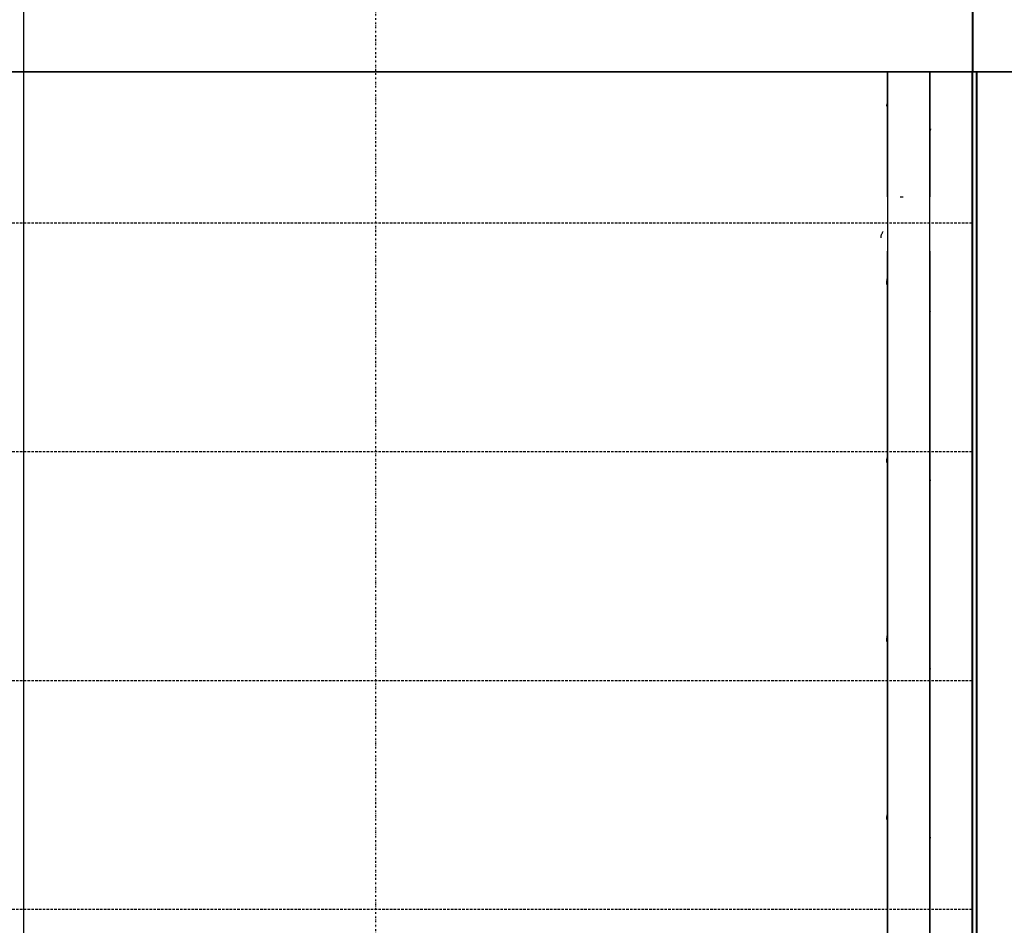
# Model space of a CAD drawing. Extents: x -70900 to 7556, y -41515 to 17850.
# Drawn here: x -17905 to -16743, y -12598 to -11529 of the extents above; entities that cross this region are included whole.
import ezdxf

# ---------------------------------------------------------------- set-up
doc = ezdxf.new("R2010")
doc.units = 0
doc.linetypes.add('X-2559-GC$0$EDG-1DOT-2', pattern=[5, 2, -1.4, 0.2, -1.4])
doc.linetypes.add('X-2559-GC$0$EDG-DASH-3', pattern=[4.5, 3, -1.5])
for name, color, linetype in [('LIT-CIRC', 6, 'CONTINUOUS'), ('X-2559-GC$0$A-WALL-3', 8, 'CONTINUOUS'), ('X-2559-GC$0$A-WALL-4', 8, 'CONTINUOUS'), ('X-2559-GC$0$RCP-LINES 27-06-22', 11, 'CONTINUOUS'), ('X-2559-GC$0$S-GRID-1', 133, 'X-2559-GC$0$EDG-1DOT-2'), ('X-2559-GC$0$S-STRS-MBND-1', 31, 'X-2559-GC$0$EDG-DASH-3'), ('X-XREF', 7, 'CONTINUOUS')]:
    doc.layers.add(name, color=color, linetype=linetype)

# ---------------------------------------------------------------- blocks, each defined once
blk = doc.blocks.new('X-2559-GC')
at = {"layer": 'X-2559-GC$0$A-WALL-3'}
for p, q in [((-16780.6, -11590.8), (-16780.6, -11324.8)), ((-16585.6, -11590.8), (-18770.6, -11590.8)), ((-16780.6, -11590.8), (-16780.6, -13034.4))]:
    blk.add_line(p, q, dxfattribs=at)
at = {"layer": 'X-2559-GC$0$A-WALL-4'}
blk.add_line((-16775.6, -11590.8), (-16775.6, -13680.4), dxfattribs=at)
at = {"layer": 'X-2559-GC$0$RCP-LINES 27-06-22'}
for p, q in [((-16781, -11324.6), (-16781, -11590.6)), ((-16780.1, -11334.6), (-16780.1, -11590.6)), ((-18771.1, -11590.6), (-16586, -11590.6)), ((-16881, -11738.1), (-16881, -11590.6)), ((-16881, -11590.6), (-16881, -11738.1)), ((-16831, -11590.6), (-16831, -11738.1)), ((-16831, -11738.1), (-16831, -11590.6)), ((-16781, -18678.7), (-16781, -11590.6)), ((-16776, -18691.7), (-16776, -11590.6)), ((-16881.9, -11629.9), (-16882, -11630.4)), ((-16881.7, -11629.5), (-16881.9, -11629.9)), ((-16881.5, -11629), (-16881.7, -11629.5)), ((-16881.3, -11628.6), (-16881.5, -11629)), ((-16881, -11628.1), (-16881.3, -11628.6)), ((-16882.1, -11630.8), (-16882.2, -11631.3)), ((-16882, -11630.4), (-16882.1, -11630.8)), ((-16830.6, -11659.8), (-16831, -11660.2)), ((-16830.3, -11659.3), (-16830.6, -11659.8)), ((-16830.1, -11658.8), (-16830.3, -11659.3)), ((-16829.9, -11658.4), (-16830.1, -11658.8)), ((-16829.9, -11657.9), (-16829.9, -11658.4)), ((-16881, -11738.1), (-16881, -11742.7)), ((-16881, -11738.1), (-16881, -11791.2)), ((-16881, -11742.7), (-16881, -11747.3)), ((-16865.8, -11738.3), (-16862.4, -11738.3)), ((-16831, -11741.9), (-16831, -11738.1)), ((-16831, -11791.2), (-16831, -11738.1)), ((-16831, -11746.4), (-16831, -11741.9)), ((-16881, -11747.3), (-16881, -11751.9)), ((-16881, -11751.9), (-16881, -11756.5)), ((-16881, -11756.5), (-16881, -11761)), ((-16831, -11751), (-16831, -11746.4)), ((-16831, -11755.6), (-16831, -11751)), ((-16831, -11760.1), (-16831, -11755.6)), ((-16881, -11761), (-16881, -11765.5)), ((-16881, -11765.5), (-16881, -11769.9)), ((-16831, -11764.6), (-16831, -11760.1)), ((-16831, -11769.1), (-16831, -11764.6)), ((-16831, -11773.5), (-16831, -11769.1)), ((-16887.3, -11781.4), (-16886.9, -11780.8)), ((-16886.9, -11780.8), (-16886.6, -11780.2)), ((-16886.6, -11780.2), (-16886.2, -11779.6)), ((-16886.2, -11779.6), (-16885.8, -11779)), ((-16881, -11769.9), (-16881, -11774.3)), ((-16881, -11774.3), (-16881, -11778.7)), ((-16881, -11778.7), (-16881, -11782.9)), ((-16831, -11777.8), (-16831, -11773.5)), ((-16831, -11782.1), (-16831, -11777.8)), ((-16888.5, -11785.8), (-16888.4, -11785.1)), ((-16888.5, -11786.4), (-16888.5, -11785.8)), ((-16888.4, -11785.1), (-16888.3, -11784.5)), ((-16888.3, -11784.5), (-16888.2, -11783.9)), ((-16888.2, -11783.9), (-16888, -11783.2)), ((-16888, -11783.2), (-16887.8, -11782.6)), ((-16887.8, -11782.6), (-16887.5, -11782)), ((-16887.5, -11782), (-16887.3, -11781.4)), ((-16881, -11782.9), (-16881, -11787.1)), ((-16881, -11787.1), (-16881, -11791.3)), ((-16881, -11791.2), (-16881, -13897.4)), ((-16881, -11791.3), (-16881, -11795.3)), ((-16831, -11786.3), (-16831, -11782.1)), ((-16831, -11790.5), (-16831, -11786.3)), ((-16831, -11794.5), (-16831, -11790.5)), ((-16831, -13897.4), (-16831, -11791.2)), ((-16881, -11795.3), (-16881, -11799.2)), ((-16881, -11799.2), (-16881, -11802.3)), ((-16881, -13933.2), (-16881, -11802.3)), ((-16831, -11798.5), (-16831, -11794.5)), ((-16831, -11802.3), (-16831, -11798.5)), ((-16831, -11802.3), (-16831, -13933.2)), ((-16882, -11838.7), (-16882.1, -11839.5)), ((-16881.9, -11837.9), (-16882, -11838.7)), ((-16881.8, -11837), (-16881.9, -11837.9)), ((-16881.7, -11836.2), (-16881.8, -11837)), ((-16881.6, -11835.4), (-16881.7, -11836.2)), ((-16881.4, -11834.6), (-16881.6, -11835.4)), ((-16881.2, -11833.7), (-16881.4, -11834.6)), ((-16881, -11832.9), (-16881.2, -11833.7)), ((-16882.1, -11839.5), (-16882.2, -11840.5)), ((-16882.2, -11840.5), (-16882.2, -11841.5)), ((-16830.7, -11873.1), (-16831, -11872.9)), ((-16830.5, -11873.2), (-16830.7, -11873.1)), ((-16830.3, -11873.4), (-16830.5, -11873.2)), ((-16830.1, -11873.5), (-16830.3, -11873.4)), ((-16830, -11873.7), (-16830.1, -11873.5)), ((-16829.9, -11873.8), (-16830, -11873.7)), ((-16829.9, -11874), (-16829.9, -11873.8)), ((-16781, -15278.7), (-16781, -12036.2)), ((-16881.7, -12047.5), (-16881.9, -12048.4)), ((-16881.5, -12046.6), (-16881.7, -12047.5)), ((-16881.3, -12045.7), (-16881.5, -12046.6)), ((-16881, -12044.8), (-16881.3, -12045.7)), ((-16882.1, -12050.3), (-16882.2, -12051.5)), ((-16882, -12049.4), (-16882.1, -12050.3)), ((-16881.9, -12048.4), (-16882, -12049.4)), ((-16830.6, -12071.8), (-16831, -12071.5)), ((-16830.3, -12072.3), (-16830.6, -12071.8)), ((-16830.1, -12072.7), (-16830.3, -12072.3)), ((-16829.9, -12073.1), (-16830.1, -12072.7)), ((-16829.9, -12073.5), (-16829.9, -12073.1)), ((-16881.6, -12256.9), (-16881.7, -12257.7)), ((-16881.4, -12256), (-16881.6, -12256.9)), ((-16881.2, -12255.2), (-16881.4, -12256)), ((-16881, -12254.4), (-16881.2, -12255.2)), ((-16882.1, -12261), (-16882.2, -12262)), ((-16882.2, -12262), (-16882.2, -12262.9)), ((-16882, -12260.2), (-16882.1, -12261)), ((-16881.9, -12259.4), (-16882, -12260.2)), ((-16881.8, -12258.5), (-16881.9, -12259.4)), ((-16881.7, -12257.7), (-16881.8, -12258.5)), ((-16830.7, -12294.5), (-16831, -12294.4)), ((-16830.5, -12294.7), (-16830.7, -12294.5)), ((-16830.3, -12294.8), (-16830.5, -12294.7)), ((-16830.1, -12295), (-16830.3, -12294.8)), ((-16830, -12295.1), (-16830.1, -12295)), ((-16829.9, -12295.3), (-16830, -12295.1)), ((-16829.9, -12295.5), (-16829.9, -12295.3)), ((-16881, -12466.3), (-16881.3, -12467.2)), ((-16882.1, -12471.8), (-16882.2, -12472.9)), ((-16882, -12470.8), (-16882.1, -12471.8)), ((-16881.9, -12469.9), (-16882, -12470.8)), ((-16881.7, -12469), (-16881.9, -12469.9)), ((-16881.5, -12468.1), (-16881.7, -12469)), ((-16881.3, -12467.2), (-16881.5, -12468.1)), ((-16830.6, -12493.3), (-16831, -12492.9)), ((-16830.3, -12493.7), (-16830.6, -12493.3)), ((-16830.1, -12494.1), (-16830.3, -12493.7)), ((-16829.9, -12494.6), (-16830.1, -12494.1)), ((-16829.9, -12495), (-16829.9, -12494.6))]:
    blk.add_line(p, q, dxfattribs=at)
at = {"layer": 'X-2559-GC$0$S-GRID-1'}
blk.add_line((-17484.7, -37264.3), (-17484.7, 12587.7), dxfattribs=at)
at = {"layer": 'X-2559-GC$0$S-STRS-MBND-1'}
for p, q in [((-18300.6, -11768.8), (-16780.6, -11768.8)), ((-18300.6, -12038.8), (-16780.6, -12038.8)), ((-18300.6, -12308.8), (-16780.6, -12308.8)), ((-18300.6, -12578.8), (-16780.6, -12578.8))]:
    blk.add_line(p, q, dxfattribs=at)

msp = doc.modelspace()

# ---------------------------------------------------------------- linework, layer by layer
at = {"layer": 'LIT-CIRC'}
msp.add_lwpolyline([(-13400, -19150), (-13400, -19550), (-17900, -19550), (-17900, -11050)], dxfattribs=at)

# ---------------------------------------------------------------- block references
at = {"layer": 'X-XREF'}
msp.add_blockref('X-2559-GC', (0, 0), dxfattribs=at)

doc.saveas('drawing.dxf')
